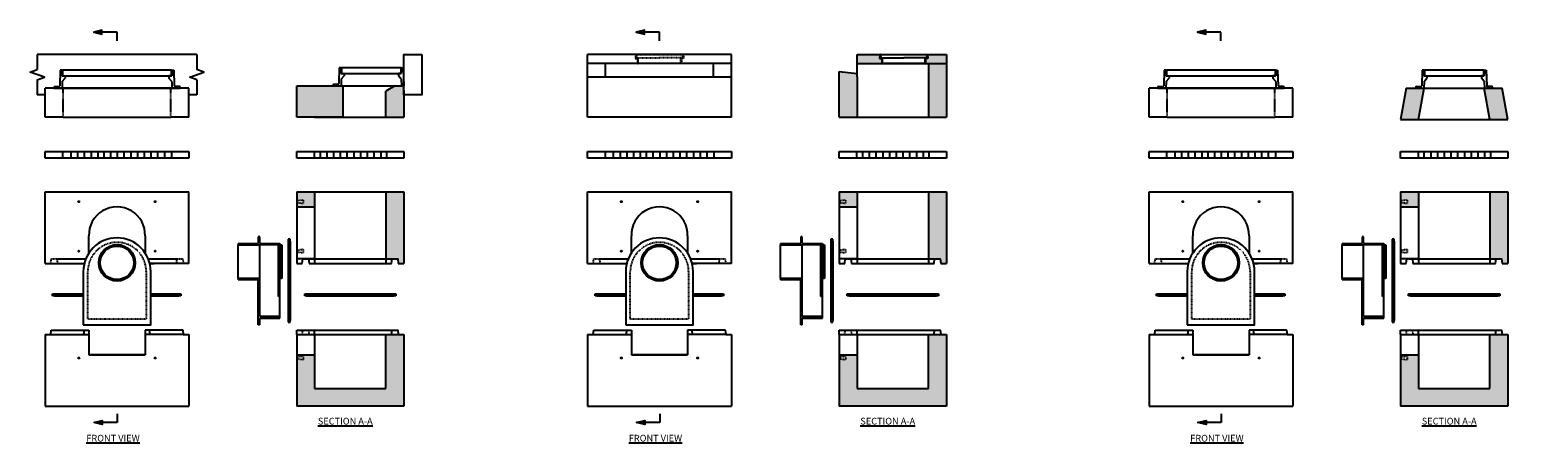
# Model space of a CAD drawing. Units: inches. Extents: x -574 to 762, y 396 to 686.
# Drawn here: x -574 to 97, y 408 to 592 of the extents above; entities that cross this region are included whole.
import ezdxf

# ---------------------------------------------------------------- set-up
doc = ezdxf.new("R2010")
doc.units = ezdxf.units.IN
doc.header["$MEASUREMENT"] = 0
doc.linetypes.add('DASHED2', pattern=[0.375, 0.25, -0.125])
doc.linetypes.add('HIDDEN', pattern=[0.375, 0.25, -0.125])
doc.layers.add('Detail', color=5, linetype='Continuous')
doc.layers.add('Proposed', color=2, linetype='Continuous')
doc.styles.add('Style-ENGINEERING', font='ENGINEERING.shx')

msp = doc.modelspace()

# ---------------------------------------------------------------- hatches: boundary and pattern name
at = {"layer": 'Proposed', "transparency": 33554687}
h = msp.add_hatch(color=256, dxfattribs=at)
h.dxf.hatch_style = 1
h.paths.add_polyline_path([(-542.2629, 590.7768), (-542.2629, 591.6618), (-545.942, 590.7768), (-542.2629, 589.8917)])
h = msp.add_hatch(color=256, dxfattribs=at)
h.dxf.hatch_style = 1
h.paths.add_polyline_path([(-300.7158, 590.7768), (-300.7158, 591.6618), (-304.3949, 590.7768), (-300.7158, 589.8917)])
h = msp.add_hatch(color=256, dxfattribs=at)
h.dxf.hatch_style = 1
h.paths.add_polyline_path([(-50.7048, 590.7768), (-50.7048, 591.6618), (-54.384, 590.7768), (-50.7048, 589.8917)])
at = {"layer": 'Proposed', "transparency": 33554495}
h = msp.add_hatch(color=2, dxfattribs=at)
h.dxf.hatch_style = 1
h.paths.add_polyline_path([(-407.8201, 564.7646), (-407.8201, 566.7646), (-408.8675, 566.7646), (-411.8201, 566.7646), (-415.8201, 564.4552), (-415.8201, 552.7646), (-407.8201, 552.7646)])
h.paths.add_polyline_path([(-435.0701, 566.7646), (-443.0701, 566.7646), (-455.5701, 566.7646), (-455.5701, 552.7646), (-435.0701, 552.7646)])
h.paths.add_polyline_path([(-206.023, 570.7646), (-206.023, 572.2646), (-214.023, 573.2646), (-214.023, 552.7646), (-206.023, 552.7646)])
h.paths.add_polyline_path([(-166.273, 576.7646), (-174.273, 576.7646), (-174.273, 552.7646), (-166.273, 552.7646)])
h.paths.add_polyline_path([(46.488, 565.7646), (38.488, 565.7646), (35.988, 551.7646), (43.988, 551.7646)])
h.paths.add_polyline_path([(81.238, 565.7646), (73.238, 565.7646), (75.738, 551.7646), (83.738, 551.7646)])
h.paths.add_polyline_path([(358.2477, 580.7646), (345.2477, 580.7646), (345.2477, 576.7646), (350.2477, 571.7646), (350.2477, 560.7646), (350.2477, 552.7646), (358.2477, 552.7646)])
h.paths.add_polyline_path([(318.4977, 562.3621), (310.4977, 562.7646), (310.4977, 552.7646), (318.4977, 552.7646)])
h = msp.add_hatch(color=2, dxfattribs=at)
h.dxf.hatch_style = 1
h.paths.add_polyline_path([(-195.023, 576.7646), (-195.023, 579.0146), (-196.023, 579.0146), (-195.898, 580.7646), (-206.023, 580.7646), (-206.023, 576.7646)])
h.paths.add_polyline_path([(-175.523, 579.0146), (-175.523, 576.7646), (-166.273, 576.7646), (-166.273, 580.7646), (-174.648, 580.7646), (-174.523, 579.0146)])
h = msp.add_hatch(color=256, dxfattribs=at)
h.dxf.hatch_style = 1
h.paths.add_polyline_path([(-447.5701, 519.5989), (-455.5701, 519.5989), (-455.5701, 515.4854), (-452.6951, 515.8292), (-452.6951, 514.4542), (-455.5701, 514.7979), (-455.5701, 512.8538), (-447.5701, 512.8538)])
h.paths.add_polyline_path([(-407.8201, 519.5989), (-415.8201, 519.5989), (-415.8201, 489.5989), (-413.0701, 489.5989), (-410.5701, 489.5989), (-410.3201, 487.5989), (-407.8201, 487.5989)])
h.paths.add_polyline_path([(-407.8201, 455.8894), (-415.8201, 455.8894), (-415.8201, 431.8894), (-447.5701, 431.8894), (-447.5701, 446.8894), (-455.5701, 446.8894), (-455.5701, 445.7942), (-452.6951, 446.138), (-452.6951, 444.763), (-455.5701, 445.1067), (-455.5701, 423.8894), (-407.8201, 423.8894)])
h = msp.add_hatch(color=256, dxfattribs=at)
h.dxf.hatch_style = 1
h.paths.add_polyline_path([(-206.023, 519.5989), (-214.023, 519.5989), (-214.023, 515.4854), (-211.148, 515.8292), (-211.148, 514.4542), (-214.023, 514.7979), (-214.023, 512.8538), (-206.023, 512.8538)])
h.paths.add_polyline_path([(-166.273, 519.5989), (-174.273, 519.5989), (-174.273, 489.5989), (-171.523, 489.5989), (-169.023, 489.5989), (-168.773, 487.5989), (-166.273, 487.5989)])
h.paths.add_polyline_path([(-166.273, 455.8894), (-174.273, 455.8894), (-174.273, 431.8894), (-206.023, 431.8894), (-206.023, 446.8894), (-214.023, 446.8894), (-214.023, 445.7942), (-211.148, 446.138), (-211.148, 444.763), (-214.023, 445.1067), (-214.023, 423.8894), (-166.273, 423.8894)])
h = msp.add_hatch(color=256, dxfattribs=at)
h.dxf.hatch_style = 1
h.paths.add_polyline_path([(43.988, 519.5989), (35.988, 519.5989), (35.988, 515.4854), (38.863, 515.8292), (38.863, 514.4542), (35.988, 514.7979), (35.988, 512.8538), (43.988, 512.8538)])
h.paths.add_polyline_path([(83.738, 519.5989), (75.738, 519.5989), (75.738, 489.5989), (78.488, 489.5989), (80.988, 489.5989), (81.238, 487.5989), (83.738, 487.5989)])
h.paths.add_polyline_path([(83.738, 455.8894), (75.738, 455.8894), (75.738, 431.8894), (43.988, 431.8894), (43.988, 446.8894), (35.988, 446.8894), (35.988, 445.7942), (38.863, 446.138), (38.863, 444.763), (35.988, 445.1067), (35.988, 423.8894), (83.738, 423.8894)])
at = {"layer": 'Proposed', "transparency": 33554687}
h = msp.add_hatch(color=256, dxfattribs=at)
h.dxf.hatch_style = 1
h.paths.add_polyline_path([(-542.1207, 416.6757), (-542.1207, 415.7907), (-545.7998, 416.6757), (-542.1207, 417.5608)])
h = msp.add_hatch(color=256, dxfattribs=at)
h.dxf.hatch_style = 1
h.paths.add_polyline_path([(-300.5736, 416.6757), (-300.5736, 415.7907), (-304.2527, 416.6757), (-300.5736, 417.5608)])
h = msp.add_hatch(color=256, dxfattribs=at)
h.dxf.hatch_style = 1
h.paths.add_polyline_path([(-50.5626, 416.6757), (-50.5626, 415.7907), (-54.2417, 416.6757), (-50.5626, 417.5608)])

# ---------------------------------------------------------------- linework, layer by layer
at = {"layer": 'Detail', "color": 2, "linetype": 'DASHED2', "ltscale": 0.25}
for p, q in [((-304.648, 580.7646), (-304.773, 579.0146)), ((-304.773, 579.0146), (-303.773, 579.0146)), ((-304.398, 580.7646), (-304.648, 580.7646)), ((-304.398, 580.7646), (-304.148, 579.2646)), ((-304.398, 580.7646), (-283.648, 580.7646)), ((-304.148, 579.2646), (-294.023, 579.2646)), ((-303.773, 579.0146), (-303.773, 576.7646)), ((-303.523, 576.7646), (-303.523, 579.2646)), ((-283.898, 579.2646), (-294.023, 579.2646)), ((-284.523, 576.7646), (-284.523, 579.2646)), ((-283.273, 579.0146), (-284.273, 579.0146)), ((-284.273, 579.0146), (-284.273, 576.7646)), ((-283.648, 580.7646), (-283.898, 579.2646)), ((-283.398, 580.7646), (-283.273, 579.0146)), ((-303.773, 576.7646), (-303.523, 576.7646)), ((-284.523, 576.7646), (-303.523, 576.7646)), ((-284.273, 576.7646), (-284.523, 576.7646))]:
    msp.add_line(p, q, dxfattribs=at)
at = {"layer": 'Detail', "color": 2}
for p, q in [((-195.898, 580.7646), (-196.023, 579.0146)), ((-196.023, 579.0146), (-195.023, 579.0146)), ((-195.648, 580.7646), (-195.898, 580.7646)), ((-195.648, 580.7646), (-195.398, 579.2646)), ((-195.648, 580.7646), (-174.898, 580.7646)), ((-195.398, 579.2646), (-185.273, 579.2646)), ((-195.023, 579.0146), (-195.023, 576.7646)), ((-194.773, 576.7646), (-194.773, 579.2646)), ((-175.148, 579.2646), (-185.273, 579.2646)), ((-175.773, 576.7646), (-175.773, 579.2646)), ((-174.523, 579.0146), (-175.523, 579.0146)), ((-175.523, 579.0146), (-175.523, 576.7646)), ((-174.898, 580.7646), (-175.148, 579.2646)), ((-174.898, 580.7646), (-174.648, 580.7646)), ((-174.648, 580.7646), (-174.523, 579.0146)), ((-214.023, 573.2646), (-206.023, 572.2646)), ((-195.023, 576.7646), (-194.773, 576.7646)), ((-175.773, 576.7646), (-194.773, 576.7646)), ((-175.523, 576.7646), (-175.773, 576.7646)), ((-548.0701, 446.8894), (-523.0701, 446.8894)), ((-306.523, 446.8894), (-281.523, 446.8894)), ((-56.512, 446.8894), (-31.512, 446.8894))]:
    msp.add_line(p, q, dxfattribs=at)
at = {"layer": 'Proposed'}
for p, q in [((-535.5701, 590.7768), (-545.942, 590.7768)), ((-535.5701, 586.8589), (-535.5701, 590.7768)), ((-294.023, 590.7768), (-304.3949, 590.7768)), ((-294.023, 586.8589), (-294.023, 590.7768)), ((-44.012, 590.7768), (-54.384, 590.7768)), ((-44.012, 586.8589), (-44.012, 590.7768)), ((-262.023, 580.7646), (-326.023, 580.7646)), ((-326.023, 576.7646), (-326.023, 580.7646)), ((-262.023, 576.7646), (-262.023, 580.7646)), ((-206.023, 576.7646), (-206.023, 580.7646)), ((-560.8201, 573.7646), (-561.0591, 566.8332)), ((-560.0701, 573.7646), (-560.8201, 573.7646)), ((-560.0701, 573.7646), (-559.9451, 571.2646)), ((-559.9451, 571.2646), (-558.6951, 571.2646)), ((-558.6951, 571.2646), (-558.6951, 570.2646)), ((-511.1951, 571.2646), (-512.4451, 571.2646)), ((-512.4451, 571.2646), (-512.4451, 570.2646)), ((-511.0701, 573.7646), (-511.1951, 571.2646)), ((-511.0701, 573.7646), (-510.3201, 573.7646)), ((-510.3201, 573.7646), (-510.0811, 566.8332)), ((-436.596, 574.7646), (-436.835, 567.8332)), ((-435.846, 574.7646), (-436.596, 574.7646)), ((-435.846, 574.7646), (-435.721, 572.2646)), ((-435.721, 572.2646), (-434.471, 572.2646)), ((-435.721, 569.7646), (-434.471, 571.2646)), ((-434.471, 572.2646), (-434.471, 571.2646)), ((-408.971, 572.2646), (-410.221, 572.2646)), ((-410.221, 572.2646), (-410.221, 571.2646)), ((-408.971, 569.7646), (-410.221, 571.2646)), ((-408.846, 574.7646), (-408.971, 572.2646)), ((-408.846, 574.7646), (-408.096, 574.7646)), ((-408.203, 574.7646), (-408.203, 574.7646)), ((-408.096, 574.7646), (-407.8201, 566.7646)), ((-262.023, 576.7646), (-326.023, 576.7646)), ((-326.023, 570.7646), (-326.023, 576.7646)), ((-326.023, 552.7646), (-326.023, 570.7646)), ((-326.023, 570.7646), (-262.023, 570.7646)), ((-318.023, 570.7646), (-318.023, 576.7646)), ((-270.023, 570.7646), (-270.023, 576.7646)), ((-262.023, 570.7646), (-262.023, 576.7646)), ((-262.023, 552.7646), (-262.023, 570.7646)), ((-214.023, 552.7646), (-214.023, 573.2646)), ((-206.023, 570.7646), (-206.023, 576.7646)), ((-206.023, 570.7646), (-206.023, 552.7646)), ((-69.262, 573.7646), (-69.501, 566.8332)), ((-68.512, 573.7646), (-69.262, 573.7646)), ((-68.512, 573.7646), (-68.387, 571.2646)), ((-68.387, 571.2646), (-67.137, 571.2646)), ((-67.137, 571.2646), (-67.137, 570.2646)), ((-19.637, 571.2646), (-20.887, 571.2646)), ((-20.887, 571.2646), (-20.887, 570.2646)), ((-19.512, 573.7646), (-19.637, 571.2646)), ((-19.512, 573.7646), (-18.762, 573.7646)), ((-18.762, 573.7646), (-18.523, 566.8332)), ((45.613, 573.7646), (45.374, 566.8332)), ((46.363, 573.7646), (45.613, 573.7646)), ((46.363, 573.7646), (46.488, 571.2646)), ((46.488, 571.2646), (47.738, 571.2646)), ((47.738, 571.2646), (47.738, 570.2646)), ((73.238, 571.2646), (71.988, 571.2646)), ((71.988, 571.2646), (71.988, 570.2646)), ((73.363, 573.7646), (73.238, 571.2646)), ((73.363, 573.7646), (74.113, 573.7646)), ((74.113, 573.7646), (74.352, 566.8332)), ((-567.5701, 552.7646), (-567.5701, 565.7646)), ((-559.5701, 565.7646), (-567.5701, 565.7646)), ((-563.6951, 565.7646), (-563.6951, 566.1846)), ((-563.6951, 565.7646), (-507.4451, 565.7646)), ((-563.3651, 566.5146), (-561.3889, 566.5146)), ((-559.9451, 568.7646), (-560.0486, 565.7646)), ((-559.9451, 568.7646), (-558.6951, 570.2646)), ((-511.5701, 565.7646), (-559.5701, 565.7646)), ((-511.1951, 568.7646), (-512.4451, 570.2646)), ((-503.5701, 565.7646), (-511.5701, 565.7646)), ((-511.1951, 568.7646), (-511.0917, 565.7646)), ((-507.7751, 566.5146), (-509.7513, 566.5146)), ((-507.4451, 565.7646), (-507.4451, 566.1846)), ((-503.5701, 552.7646), (-503.5701, 565.7646)), ((-455.5701, 552.7646), (-455.5701, 566.7646)), ((-455.5701, 566.7646), (-435.0701, 566.7646)), ((-443.0701, 566.7646), (-411.8201, 566.7646)), ((-439.471, 566.7646), (-439.471, 567.1846)), ((-439.141, 567.5146), (-437.1648, 567.5146)), ((-435.721, 569.7646), (-435.8244, 566.7646)), ((-435.0701, 566.7646), (-435.0701, 552.7646)), ((-411.8201, 566.7646), (-415.8201, 564.4552)), ((-415.8201, 552.7646), (-415.8201, 564.4552)), ((-411.8201, 566.7646), (-407.8201, 566.7646)), ((-411.8201, 566.7646), (-407.8201, 566.7646)), ((-408.971, 569.7646), (-408.8675, 566.7646)), ((-408.8675, 566.7646), (-407.8201, 566.7646)), ((-407.8201, 563.7646), (-407.8201, 566.7646)), ((-407.8201, 564.7646), (-407.8201, 552.7646)), ((-76.012, 552.7646), (-76.012, 565.7646)), ((-68.012, 565.7646), (-76.012, 565.7646)), ((-72.137, 565.7646), (-72.137, 566.1846)), ((-72.137, 565.7646), (-15.887, 565.7646)), ((-71.807, 566.5146), (-69.8308, 566.5146)), ((-68.387, 568.7646), (-68.4905, 565.7646)), ((-68.387, 568.7646), (-67.137, 570.2646)), ((-20.012, 565.7646), (-68.012, 565.7646)), ((-19.637, 568.7646), (-20.887, 570.2646)), ((-12.012, 565.7646), (-20.012, 565.7646)), ((-19.637, 568.7646), (-19.5336, 565.7646)), ((-16.217, 566.5146), (-18.1932, 566.5146)), ((-15.887, 565.7646), (-15.887, 566.1846)), ((-12.012, 552.7646), (-12.012, 565.7646)), ((38.488, 565.7646), (35.988, 551.7646)), ((38.488, 565.7646), (46.488, 565.7646)), ((42.738, 565.7646), (42.738, 566.1846)), ((43.068, 566.5146), (45.0442, 566.5146)), ((43.988, 551.7646), (46.488, 565.7646)), ((46.488, 568.7646), (46.3845, 565.7646)), ((46.488, 568.7646), (47.738, 570.2646)), ((46.488, 565.7646), (73.238, 565.7646)), ((73.238, 568.7646), (71.988, 570.2646)), ((73.238, 568.7646), (73.3414, 565.7646)), ((73.238, 565.7646), (81.238, 565.7646)), ((75.738, 551.7646), (73.238, 565.7646)), ((76.658, 566.5146), (74.6818, 566.5146)), ((76.988, 565.7646), (76.988, 566.1846)), ((83.738, 551.7646), (81.238, 565.7646)), ((-559.5701, 552.7646), (-567.5701, 552.7646)), ((-559.5701, 552.7646), (-511.5701, 552.7646)), ((-503.5701, 552.7646), (-511.5701, 552.7646)), ((-435.0701, 552.7646), (-455.5701, 552.7646)), ((-447.5701, 552.7646), (-415.8201, 552.7646)), ((-415.8201, 552.7646), (-407.8201, 552.7646)), ((-262.023, 552.7646), (-326.023, 552.7646)), ((-214.023, 552.7646), (-206.023, 552.7646)), ((-206.023, 552.7646), (-174.273, 552.7646)), ((-174.273, 552.7646), (-166.273, 552.7646)), ((-68.012, 552.7646), (-76.012, 552.7646)), ((-68.012, 552.7646), (-20.012, 552.7646)), ((-12.012, 552.7646), (-20.012, 552.7646)), ((35.988, 551.7646), (43.988, 551.7646)), ((43.988, 551.7646), (75.738, 551.7646)), ((75.738, 551.7646), (83.738, 551.7646)), ((-567.5701, 534.5358), (-567.5701, 537.5358)), ((-567.5701, 537.5358), (-503.5701, 537.5358)), ((-559.8201, 537.5358), (-559.8201, 534.5358)), ((-556.1242, 537.5358), (-556.1242, 534.5358)), ((-553.1242, 537.5358), (-553.1242, 534.5358)), ((-550.1242, 537.5358), (-550.1242, 534.5358)), ((-547.1242, 537.5358), (-547.1242, 534.5358)), ((-544.1242, 537.5358), (-544.1242, 534.5358)), ((-541.4692, 537.5358), (-541.4692, 534.5358)), ((-538.4692, 537.5358), (-538.4692, 534.5358)), ((-535.4692, 537.5358), (-535.4692, 534.5358)), ((-532.4692, 537.5358), (-532.4692, 534.5358)), ((-529.4692, 537.5358), (-529.4692, 534.5358)), ((-526.4692, 537.5358), (-526.4692, 534.5358)), ((-523.4692, 537.5358), (-523.4692, 534.5358)), ((-520.4692, 537.5358), (-520.4692, 534.5358)), ((-517.4692, 537.5358), (-517.4692, 534.5358)), ((-514.4692, 537.5358), (-514.4692, 534.5358)), ((-511.3201, 537.5358), (-511.3201, 534.5358)), ((-503.5701, 537.5358), (-503.5701, 534.5358)), ((-455.5701, 534.5358), (-455.5701, 537.5358)), ((-455.5701, 537.5358), (-407.8201, 537.5358)), ((-447.8201, 537.5358), (-447.8201, 534.5358)), ((-445.1651, 537.5358), (-445.1651, 534.5358)), ((-442.1651, 537.5358), (-442.1651, 534.5358)), ((-439.1651, 537.5358), (-439.1651, 534.5358)), ((-436.1651, 537.5358), (-436.1651, 534.5358)), ((-433.1651, 537.5358), (-433.1651, 534.5358)), ((-430.1651, 537.5358), (-430.1651, 534.5358)), ((-427.1651, 537.5358), (-427.1651, 534.5358)), ((-424.1651, 537.5358), (-424.1651, 534.5358)), ((-421.1651, 537.5358), (-421.1651, 534.5358)), ((-418.1651, 537.5358), (-418.1651, 534.5358)), ((-415.5701, 537.5358), (-415.5701, 534.5358)), ((-407.8201, 537.5358), (-407.8201, 534.5358)), ((-326.023, 534.5358), (-326.023, 537.5358)), ((-326.023, 537.5358), (-262.023, 537.5358)), ((-318.273, 537.5358), (-318.273, 534.5358)), ((-314.577, 537.5358), (-314.577, 534.5358)), ((-311.577, 537.5358), (-311.577, 534.5358)), ((-308.577, 537.5358), (-308.577, 534.5358)), ((-305.577, 537.5358), (-305.577, 534.5358)), ((-302.577, 537.5358), (-302.577, 534.5358)), ((-299.922, 537.5358), (-299.922, 534.5358)), ((-296.922, 537.5358), (-296.922, 534.5358)), ((-293.922, 537.5358), (-293.922, 534.5358)), ((-290.922, 537.5358), (-290.922, 534.5358)), ((-287.922, 537.5358), (-287.922, 534.5358)), ((-284.922, 537.5358), (-284.922, 534.5358)), ((-281.922, 537.5358), (-281.922, 534.5358)), ((-278.922, 537.5358), (-278.922, 534.5358)), ((-275.922, 537.5358), (-275.922, 534.5358)), ((-272.922, 537.5358), (-272.922, 534.5358)), ((-269.773, 537.5358), (-269.773, 534.5358)), ((-262.023, 537.5358), (-262.023, 534.5358)), ((-214.023, 534.5358), (-214.023, 537.5358)), ((-214.023, 537.5358), (-166.273, 537.5358)), ((-206.273, 537.5358), (-206.273, 534.5358)), ((-203.618, 537.5358), (-203.618, 534.5358)), ((-200.618, 537.5358), (-200.618, 534.5358)), ((-197.618, 537.5358), (-197.618, 534.5358)), ((-194.618, 537.5358), (-194.618, 534.5358)), ((-191.618, 537.5358), (-191.618, 534.5358)), ((-188.618, 537.5358), (-188.618, 534.5358)), ((-185.618, 537.5358), (-185.618, 534.5358)), ((-182.618, 537.5358), (-182.618, 534.5358)), ((-179.618, 537.5358), (-179.618, 534.5358)), ((-176.618, 537.5358), (-176.618, 534.5358)), ((-174.023, 537.5358), (-174.023, 534.5358)), ((-166.273, 537.5358), (-166.273, 534.5358)), ((-76.012, 534.5358), (-76.012, 537.5358)), ((-76.012, 537.5358), (-12.012, 537.5358)), ((-68.262, 537.5358), (-68.262, 534.5358)), ((-64.5661, 537.5358), (-64.5661, 534.5358)), ((-61.5661, 537.5358), (-61.5661, 534.5358)), ((-58.5661, 537.5358), (-58.5661, 534.5358)), ((-55.5661, 537.5358), (-55.5661, 534.5358)), ((-52.5661, 537.5358), (-52.5661, 534.5358)), ((-49.9111, 537.5358), (-49.9111, 534.5358)), ((-46.9111, 537.5358), (-46.9111, 534.5358)), ((-43.9111, 537.5358), (-43.9111, 534.5358)), ((-40.9111, 537.5358), (-40.9111, 534.5358)), ((-37.9111, 537.5358), (-37.9111, 534.5358)), ((-34.9111, 537.5358), (-34.9111, 534.5358)), ((-31.9111, 537.5358), (-31.9111, 534.5358)), ((-28.9111, 537.5358), (-28.9111, 534.5358)), ((-25.9111, 537.5358), (-25.9111, 534.5358)), ((-22.9111, 537.5358), (-22.9111, 534.5358)), ((-19.762, 537.5358), (-19.762, 534.5358)), ((-12.012, 537.5358), (-12.012, 534.5358)), ((35.988, 534.5358), (35.988, 537.5358)), ((35.988, 537.5358), (83.738, 537.5358)), ((43.738, 537.5358), (43.738, 534.5358)), ((46.393, 537.5358), (46.393, 534.5358)), ((49.393, 537.5358), (49.393, 534.5358)), ((52.393, 537.5358), (52.393, 534.5358)), ((55.393, 537.5358), (55.393, 534.5358)), ((58.393, 537.5358), (58.393, 534.5358)), ((61.393, 537.5358), (61.393, 534.5358)), ((64.393, 537.5358), (64.393, 534.5358)), ((67.393, 537.5358), (67.393, 534.5358)), ((70.393, 537.5358), (70.393, 534.5358)), ((73.393, 537.5358), (73.393, 534.5358)), ((75.988, 537.5358), (75.988, 534.5358)), ((83.738, 537.5358), (83.738, 534.5358)), ((-503.5701, 534.5358), (-567.5701, 534.5358)), ((-407.8201, 534.5358), (-455.5701, 534.5358)), ((-262.023, 534.5358), (-326.023, 534.5358)), ((-166.273, 534.5358), (-214.023, 534.5358)), ((-12.012, 534.5358), (-76.012, 534.5358)), ((83.738, 534.5358), (35.988, 534.5358)), ((-567.5701, 519.5989), (-503.5701, 519.5989)), ((-567.5701, 487.5989), (-567.5701, 519.5989)), ((-503.5701, 487.5989), (-503.5701, 519.5989)), ((-455.5701, 519.5989), (-455.5701, 487.5989)), ((-455.5701, 519.5989), (-407.8201, 519.5989)), ((-447.5701, 519.5989), (-447.5701, 487.5989)), ((-415.8201, 519.5989), (-415.8201, 487.5989)), ((-407.8201, 519.5989), (-407.8201, 487.5989)), ((-326.023, 519.5989), (-262.023, 519.5989)), ((-326.023, 487.5989), (-326.023, 519.5989)), ((-262.023, 487.5989), (-262.023, 519.5989)), ((-214.023, 519.5989), (-214.023, 487.5989)), ((-214.023, 519.5989), (-166.273, 519.5989)), ((-206.023, 519.5989), (-206.023, 487.5989)), ((-174.273, 519.5989), (-174.273, 487.5989)), ((-166.273, 519.5989), (-166.273, 487.5989)), ((-76.012, 519.5989), (-12.012, 519.5989)), ((-76.012, 487.5989), (-76.012, 519.5989)), ((-12.012, 487.5989), (-12.012, 519.5989)), ((35.988, 519.5989), (35.988, 487.5989)), ((35.988, 519.5989), (83.738, 519.5989)), ((43.988, 519.5989), (43.988, 487.5989)), ((75.738, 519.5989), (75.738, 487.5989)), ((83.738, 519.5989), (83.738, 487.5989)), ((-455.5701, 512.8538), (-447.5701, 512.8538)), ((-214.023, 512.8538), (-206.023, 512.8538)), ((35.988, 512.8538), (43.988, 512.8538)), ((-548.0701, 492.2961), (-548.0701, 499.8489)), ((-523.0701, 499.8489), (-523.0701, 492.2961)), ((-472.0299, 499.5045), (-472.6549, 499.5045)), ((-472.6549, 499.5045), (-472.6549, 496.5045)), ((-472.0299, 496.5045), (-472.0299, 499.5045)), ((-459.3006, 498.4045), (-459.3006, 497.6045)), ((-458.4206, 498.4045), (-459.3006, 498.4045)), ((-459.3006, 497.6045), (-458.4206, 497.6045)), ((-459.3006, 497.6045), (-459.3006, 462.1545)), ((-458.4206, 497.6045), (-458.4206, 498.4045)), ((-458.4206, 497.6045), (-458.4206, 462.1545)), ((-306.523, 492.2961), (-306.523, 499.8489)), ((-281.523, 499.8489), (-281.523, 492.2961)), ((-230.4828, 499.5045), (-231.1078, 499.5045)), ((-231.1078, 499.5045), (-231.1078, 496.5045)), ((-230.4828, 496.5045), (-230.4828, 499.5045)), ((-217.7535, 498.4045), (-217.7535, 497.6045)), ((-216.8735, 498.4045), (-217.7535, 498.4045)), ((-217.7535, 497.6045), (-216.8735, 497.6045)), ((-217.7535, 497.6045), (-217.7535, 462.1545)), ((-216.8735, 497.6045), (-216.8735, 498.4045)), ((-216.8735, 497.6045), (-216.8735, 462.1545)), ((-56.512, 492.2961), (-56.512, 499.8489)), ((-31.512, 499.8489), (-31.512, 492.2961)), ((19.5282, 499.5045), (18.9032, 499.5045)), ((18.9032, 499.5045), (18.9032, 496.5045)), ((19.5282, 496.5045), (19.5282, 499.5045)), ((32.2575, 498.4045), (32.2575, 497.6045)), ((33.1375, 498.4045), (32.2575, 498.4045)), ((32.2575, 497.6045), (33.1375, 497.6045)), ((32.2575, 497.6045), (32.2575, 462.1545)), ((33.1375, 497.6045), (33.1375, 498.4045)), ((33.1375, 497.6045), (33.1375, 462.1545)), ((-481.6549, 496.5045), (-472.6549, 496.5045)), ((-481.6549, 496.5045), (-481.6549, 495.8795)), ((-481.6549, 480.8795), (-481.6549, 495.8795)), ((-481.6549, 495.8795), (-472.0299, 495.8795)), ((-472.0299, 496.5045), (-463.0299, 496.5045)), ((-472.0299, 480.8795), (-472.0299, 495.8795)), ((-463.6549, 495.8795), (-472.0299, 495.8795)), ((-463.6549, 472.8795), (-463.6549, 495.8795)), ((-463.6549, 494.3795), (-462.7799, 494.3795)), ((-463.0299, 496.5045), (-463.0299, 495.8795)), ((-463.0299, 495.8795), (-462.7799, 495.8795)), ((-462.7799, 480.8795), (-462.7799, 495.8795)), ((-462.7799, 480.8795), (-462.7799, 495.8795)), ((-462.7799, 495.8795), (-462.1549, 495.8795)), ((-462.1549, 495.8795), (-462.1549, 480.8795)), ((-240.1078, 496.5045), (-231.1078, 496.5045)), ((-240.1078, 496.5045), (-240.1078, 495.8795)), ((-240.1078, 480.8795), (-240.1078, 495.8795)), ((-240.1078, 495.8795), (-230.4828, 495.8795)), ((-230.4828, 496.5045), (-221.4828, 496.5045)), ((-230.4828, 480.8795), (-230.4828, 495.8795)), ((-222.1078, 495.8795), (-230.4828, 495.8795)), ((-222.1078, 472.8795), (-222.1078, 495.8795)), ((-222.1078, 494.3795), (-221.2328, 494.3795)), ((-221.4828, 496.5045), (-221.4828, 495.8795)), ((-221.4828, 495.8795), (-221.2328, 495.8795)), ((-221.2328, 480.8795), (-221.2328, 495.8795)), ((-221.2328, 480.8795), (-221.2328, 495.8795)), ((-221.2328, 495.8795), (-220.6078, 495.8795)), ((-220.6078, 495.8795), (-220.6078, 480.8795)), ((9.9032, 496.5045), (18.9032, 496.5045)), ((9.9032, 496.5045), (9.9032, 495.8795)), ((9.9032, 480.8795), (9.9032, 495.8795)), ((9.9032, 495.8795), (19.5282, 495.8795)), ((19.5282, 496.5045), (28.5282, 496.5045)), ((19.5282, 480.8795), (19.5282, 495.8795)), ((27.9032, 495.8795), (19.5282, 495.8795)), ((27.9032, 472.8795), (27.9032, 495.8795)), ((27.9032, 494.3795), (28.7782, 494.3795)), ((28.5282, 496.5045), (28.5282, 495.8795)), ((28.5282, 495.8795), (28.7782, 495.8795)), ((28.7782, 480.8795), (28.7782, 495.8795)), ((28.7782, 480.8795), (28.7782, 495.8795)), ((28.7782, 495.8795), (29.4032, 495.8795)), ((29.4032, 495.8795), (29.4032, 480.8795)), ((-567.5701, 487.5989), (-550.1331, 487.5989)), ((-503.5701, 487.5989), (-521.0071, 487.5989)), ((-521.0071, 487.5989), (-519.0701, 487.5989)), ((-447.5701, 489.5989), (-455.5701, 489.5989)), ((-455.5701, 487.5989), (-453.0701, 487.5989)), ((-450.0701, 487.5989), (-413.3201, 487.5989)), ((-410.3201, 487.5989), (-407.8201, 487.5989)), ((-326.023, 487.5989), (-308.586, 487.5989)), ((-262.023, 487.5989), (-279.46, 487.5989)), ((-279.46, 487.5989), (-277.523, 487.5989)), ((-206.023, 489.5989), (-214.023, 489.5989)), ((-214.023, 487.5989), (-211.523, 487.5989)), ((-208.523, 487.5989), (-171.773, 487.5989)), ((-168.773, 487.5989), (-166.273, 487.5989)), ((-76.012, 487.5989), (-58.575, 487.5989)), ((-12.012, 487.5989), (-29.449, 487.5989)), ((-29.449, 487.5989), (-27.512, 487.5989)), ((43.988, 489.5989), (35.988, 489.5989)), ((35.988, 487.5989), (38.488, 487.5989)), ((41.488, 487.5989), (78.238, 487.5989)), ((81.238, 487.5989), (83.738, 487.5989)), ((-472.0299, 480.8795), (-481.6549, 480.8795)), ((-481.6549, 480.8795), (-481.6549, 480.2545)), ((-472.6549, 480.2545), (-481.6549, 480.2545)), ((-472.6549, 460.2545), (-472.6549, 480.2545)), ((-472.0299, 463.8795), (-472.0299, 480.8795)), ((-463.6549, 482.3795), (-462.7799, 482.3795)), ((-463.0299, 480.8795), (-462.7799, 480.8795)), ((-463.0299, 472.8795), (-463.0299, 480.8795)), ((-462.1549, 480.8795), (-462.7799, 480.8795)), ((-230.4828, 480.8795), (-240.1078, 480.8795)), ((-240.1078, 480.8795), (-240.1078, 480.2545)), ((-231.1078, 480.2545), (-240.1078, 480.2545)), ((-231.1078, 460.2545), (-231.1078, 480.2545)), ((-230.4828, 463.8795), (-230.4828, 480.8795)), ((-222.1078, 482.3795), (-221.2328, 482.3795)), ((-221.4828, 480.8795), (-221.2328, 480.8795)), ((-221.4828, 472.8795), (-221.4828, 480.8795)), ((-220.6078, 480.8795), (-221.2328, 480.8795)), ((19.5282, 480.8795), (9.9032, 480.8795)), ((9.9032, 480.8795), (9.9032, 480.2545)), ((18.9032, 480.2545), (9.9032, 480.2545)), ((18.9032, 460.2545), (18.9032, 480.2545)), ((19.5282, 463.8795), (19.5282, 480.8795)), ((27.9032, 482.3795), (28.7782, 482.3795)), ((28.5282, 480.8795), (28.7782, 480.8795)), ((28.5282, 472.8795), (28.5282, 480.8795)), ((29.4032, 480.8795), (28.7782, 480.8795)), ((-564.2746, 474.0039), (-563.3946, 474.0039)), ((-564.2746, 473.1239), (-564.2746, 474.0039)), ((-563.3946, 473.1239), (-564.2746, 473.1239)), ((-563.3946, 474.0039), (-563.3946, 473.1239)), ((-563.3946, 474.0039), (-550.5701, 474.0039)), ((-563.3946, 473.1239), (-550.5701, 473.1239)), ((-520.5701, 474.0039), (-508.0101, 474.0039)), ((-520.5701, 473.1239), (-508.0101, 473.1239)), ((-508.0101, 474.0039), (-507.1301, 474.0039)), ((-508.0101, 473.1239), (-508.0101, 474.0039)), ((-507.1301, 473.1239), (-508.0101, 473.1239)), ((-507.1301, 474.0039), (-507.1301, 473.1239)), ((-463.0299, 472.8795), (-463.6549, 472.8795)), ((-463.0299, 463.8795), (-463.0299, 472.8795)), ((-452.0101, 474.0039), (-451.1301, 474.0039)), ((-452.0101, 473.1239), (-452.0101, 474.0039)), ((-451.1301, 473.1239), (-452.0101, 473.1239)), ((-451.1301, 474.0039), (-451.1301, 473.1239)), ((-451.1301, 474.0039), (-412.2601, 474.0039)), ((-451.1301, 473.1239), (-412.2601, 473.1239)), ((-412.2601, 474.0039), (-411.3801, 474.0039)), ((-412.2601, 473.1239), (-412.2601, 474.0039)), ((-411.3801, 473.1239), (-412.2601, 473.1239)), ((-411.3801, 474.0039), (-411.3801, 473.1239)), ((-322.7274, 474.0039), (-321.8474, 474.0039)), ((-322.7274, 473.1239), (-322.7274, 474.0039)), ((-321.8474, 473.1239), (-322.7274, 473.1239)), ((-321.8474, 474.0039), (-321.8474, 473.1239)), ((-321.8474, 474.0039), (-309.023, 474.0039)), ((-321.8474, 473.1239), (-309.023, 473.1239)), ((-279.023, 474.0039), (-266.463, 474.0039)), ((-279.023, 473.1239), (-266.463, 473.1239)), ((-266.463, 474.0039), (-265.583, 474.0039)), ((-266.463, 473.1239), (-266.463, 474.0039)), ((-265.583, 473.1239), (-266.463, 473.1239)), ((-265.583, 474.0039), (-265.583, 473.1239)), ((-221.4828, 472.8795), (-222.1078, 472.8795)), ((-221.4828, 463.8795), (-221.4828, 472.8795)), ((-210.463, 474.0039), (-209.583, 474.0039)), ((-210.463, 473.1239), (-210.463, 474.0039)), ((-209.583, 473.1239), (-210.463, 473.1239)), ((-209.583, 474.0039), (-209.583, 473.1239)), ((-209.583, 474.0039), (-170.713, 474.0039)), ((-209.583, 473.1239), (-170.713, 473.1239)), ((-170.713, 474.0039), (-169.833, 474.0039)), ((-170.713, 473.1239), (-170.713, 474.0039)), ((-169.833, 473.1239), (-170.713, 473.1239)), ((-169.833, 474.0039), (-169.833, 473.1239)), ((-72.7165, 474.0039), (-71.8365, 474.0039)), ((-72.7165, 473.1239), (-72.7165, 474.0039)), ((-71.8365, 473.1239), (-72.7165, 473.1239)), ((-71.8365, 474.0039), (-71.8365, 473.1239)), ((-71.8365, 474.0039), (-59.012, 474.0039)), ((-71.8365, 473.1239), (-59.012, 473.1239)), ((-29.012, 474.0039), (-16.452, 474.0039)), ((-29.012, 473.1239), (-16.452, 473.1239)), ((-16.452, 474.0039), (-15.572, 474.0039)), ((-16.452, 473.1239), (-16.452, 474.0039)), ((-15.572, 473.1239), (-16.452, 473.1239)), ((-15.572, 474.0039), (-15.572, 473.1239)), ((28.5282, 472.8795), (27.9032, 472.8795)), ((28.5282, 463.8795), (28.5282, 472.8795)), ((39.548, 474.0039), (40.428, 474.0039)), ((39.548, 473.1239), (39.548, 474.0039)), ((40.428, 473.1239), (39.548, 473.1239)), ((40.428, 474.0039), (40.428, 473.1239)), ((40.428, 474.0039), (79.298, 474.0039)), ((40.428, 473.1239), (79.298, 473.1239)), ((79.298, 474.0039), (80.178, 474.0039)), ((79.298, 473.1239), (79.298, 474.0039)), ((80.178, 473.1239), (79.298, 473.1239)), ((80.178, 474.0039), (80.178, 473.1239)), ((-463.0299, 463.8795), (-472.0299, 463.8795)), ((-472.0299, 460.2545), (-472.0299, 463.2545)), ((-472.0299, 463.2545), (-463.0299, 463.2545)), ((-463.0299, 463.2545), (-463.0299, 463.8795)), ((-221.4828, 463.8795), (-230.4828, 463.8795)), ((-230.4828, 460.2545), (-230.4828, 463.2545)), ((-230.4828, 463.2545), (-221.4828, 463.2545)), ((-221.4828, 463.2545), (-221.4828, 463.8795)), ((28.5282, 463.8795), (19.5282, 463.8795)), ((19.5282, 460.2545), (19.5282, 463.2545)), ((19.5282, 463.2545), (28.5282, 463.2545)), ((28.5282, 463.2545), (28.5282, 463.8795)), ((-564.8201, 457.8894), (-548.0701, 457.8894)), ((-550.3201, 455.8894), (-550.0701, 457.8894)), ((-548.0701, 457.8894), (-548.0701, 455.8894)), ((-506.3201, 457.8894), (-523.0701, 457.8894)), ((-523.0701, 457.8894), (-523.0701, 455.8894)), ((-520.8201, 455.8894), (-521.0701, 457.8894)), ((-472.0299, 460.2545), (-472.6549, 460.2545)), ((-459.3006, 462.1545), (-459.3006, 461.3545)), ((-458.4206, 462.1545), (-459.3006, 462.1545)), ((-459.3006, 461.3545), (-458.4206, 461.3545)), ((-458.4206, 461.3545), (-458.4206, 462.1545)), ((-455.5701, 457.8894), (-413.0701, 457.8894)), ((-455.5701, 455.8894), (-455.5701, 457.8894)), ((-447.5701, 455.8894), (-447.5701, 457.8894)), ((-323.273, 457.8894), (-306.523, 457.8894)), ((-308.773, 455.8894), (-308.523, 457.8894)), ((-306.523, 457.8894), (-306.523, 455.8894)), ((-264.773, 457.8894), (-281.523, 457.8894)), ((-281.523, 457.8894), (-281.523, 455.8894)), ((-279.273, 455.8894), (-279.523, 457.8894)), ((-230.4828, 460.2545), (-231.1078, 460.2545)), ((-217.7535, 462.1545), (-217.7535, 461.3545)), ((-216.8735, 462.1545), (-217.7535, 462.1545)), ((-217.7535, 461.3545), (-216.8735, 461.3545)), ((-216.8735, 461.3545), (-216.8735, 462.1545)), ((-214.023, 457.8894), (-171.523, 457.8894)), ((-214.023, 455.8894), (-214.023, 457.8894)), ((-206.023, 455.8894), (-206.023, 457.8894)), ((-73.262, 457.8894), (-56.512, 457.8894)), ((-58.762, 455.8894), (-58.512, 457.8894)), ((-56.512, 457.8894), (-56.512, 455.8894)), ((-14.762, 457.8894), (-31.512, 457.8894)), ((-31.512, 457.8894), (-31.512, 455.8894)), ((-29.262, 455.8894), (-29.512, 457.8894)), ((19.5282, 460.2545), (18.9032, 460.2545)), ((32.2575, 462.1545), (32.2575, 461.3545)), ((33.1375, 462.1545), (32.2575, 462.1545)), ((32.2575, 461.3545), (33.1375, 461.3545)), ((33.1375, 461.3545), (33.1375, 462.1545)), ((35.988, 457.8894), (78.488, 457.8894)), ((35.988, 455.8894), (35.988, 457.8894)), ((43.988, 455.8894), (43.988, 457.8894)), ((-567.5701, 455.8894), (-567.5701, 423.8894)), ((-565.0701, 455.8894), (-548.0701, 455.8894)), ((-548.0701, 455.8894), (-548.0701, 446.8894)), ((-506.0701, 455.8894), (-523.0701, 455.8894)), ((-523.0701, 455.8894), (-523.0701, 446.8894)), ((-503.5701, 455.8894), (-503.5701, 423.8894)), ((-455.5701, 455.8894), (-455.5701, 423.8894)), ((-455.5701, 455.8894), (-407.8201, 455.8894)), ((-447.5701, 455.8894), (-447.5701, 431.8894)), ((-415.8201, 431.8894), (-415.8201, 455.8894)), ((-407.8201, 455.8894), (-407.8201, 423.8894)), ((-326.023, 455.8894), (-326.023, 423.8894)), ((-323.523, 455.8894), (-306.523, 455.8894)), ((-308.523, 455.8894), (-308.773, 455.8894)), ((-306.523, 455.8894), (-306.523, 446.8894)), ((-264.523, 455.8894), (-281.523, 455.8894)), ((-281.523, 455.8894), (-281.523, 446.8894)), ((-262.023, 455.8894), (-262.023, 423.8894)), ((-214.023, 455.8894), (-214.023, 423.8894)), ((-214.023, 455.8894), (-166.273, 455.8894)), ((-206.023, 455.8894), (-206.023, 431.8894)), ((-174.273, 431.8894), (-174.273, 455.8894)), ((-166.273, 455.8894), (-166.273, 423.8894)), ((-76.012, 455.8894), (-76.012, 423.8894)), ((-73.512, 455.8894), (-56.512, 455.8894)), ((-56.512, 455.8894), (-56.512, 446.8894)), ((-14.512, 455.8894), (-31.512, 455.8894)), ((-31.512, 455.8894), (-31.512, 446.8894)), ((-12.012, 455.8894), (-12.012, 423.8894)), ((35.988, 455.8894), (35.988, 423.8894)), ((35.988, 455.8894), (83.738, 455.8894)), ((43.988, 455.8894), (43.988, 431.8894)), ((75.738, 431.8894), (75.738, 455.8894)), ((83.738, 455.8894), (83.738, 423.8894)), ((-523.0701, 446.8894), (-548.0701, 446.8894)), ((-455.5701, 446.8894), (-447.5701, 446.8894)), ((-281.523, 446.8894), (-306.523, 446.8894)), ((-214.023, 446.8894), (-206.023, 446.8894)), ((-31.512, 446.8894), (-56.512, 446.8894)), ((35.988, 446.8894), (43.988, 446.8894)), ((-447.5701, 431.8894), (-415.8201, 431.8894)), ((-206.023, 431.8894), (-174.273, 431.8894)), ((43.988, 431.8894), (75.738, 431.8894)), ((-567.5701, 423.8894), (-503.5701, 423.8894)), ((-407.8201, 423.8894), (-455.5701, 423.8894)), ((-326.023, 423.8894), (-262.023, 423.8894)), ((-166.273, 423.8894), (-214.023, 423.8894)), ((-76.012, 423.8894), (-12.012, 423.8894)), ((83.738, 423.8894), (35.988, 423.8894)), ((-535.4279, 416.6757), (-545.7998, 416.6757)), ((-535.4279, 420.5936), (-535.4279, 416.6757)), ((-293.8808, 416.6757), (-304.2527, 416.6757)), ((-293.8808, 420.5936), (-293.8808, 416.6757)), ((-43.8698, 416.6757), (-54.2417, 416.6757)), ((-43.8698, 420.5936), (-43.8698, 416.6757))]:
    msp.add_line(p, q, dxfattribs=at)
at = {"layer": 'Proposed', "color": 80}
for p, q in [((-500.0518, 580.7646), (-571.0884, 580.7646)), ((-571.0884, 580.7646), (-571.0884, 574.0636)), ((-500.0518, 580.7646), (-500.0518, 574.0636)), ((-571.0884, 569.4656), (-571.0884, 562.7646)), ((-500.0518, 569.4656), (-500.0518, 562.7646)), ((-567.5701, 562.7646), (-571.0884, 562.7646)), ((-500.0518, 562.7646), (-503.5701, 562.7646))]:
    msp.add_line(p, q, dxfattribs=at)
at = {"layer": 'Proposed', "color": 2}
for p, q in [((-206.023, 580.7646), (-166.273, 580.7646)), ((-166.273, 580.7646), (-166.273, 576.7646)), ((-206.023, 576.7646), (-166.273, 576.7646)), ((-174.273, 576.7646), (-174.273, 552.7646)), ((-166.273, 576.7646), (-166.273, 552.7646))]:
    msp.add_line(p, q, dxfattribs=at)
at = {"layer": 'Proposed', "linetype": 'DASHED2', "ltscale": 0.5}
for p, q in [((-559.5701, 552.7646), (-559.5701, 565.7646)), ((-511.5701, 552.7646), (-511.5701, 565.7646)), ((-68.012, 552.7646), (-68.012, 565.7646)), ((-20.012, 552.7646), (-20.012, 565.7646))]:
    msp.add_line(p, q, dxfattribs=at)
at = {"layer": 'Proposed', "linetype": 'DASHED2', "ltscale": 0.2}
for p, q in [((-452.6951, 515.8292), (-455.5701, 515.4854)), ((-455.5701, 514.7979), (-452.6951, 514.4542)), ((-452.6951, 515.8292), (-452.6951, 514.4542)), ((-211.148, 515.8292), (-214.023, 515.4854)), ((-214.023, 514.7979), (-211.148, 514.4542)), ((-211.148, 515.8292), (-211.148, 514.4542)), ((38.863, 515.8292), (35.988, 515.4854)), ((35.988, 514.7979), (38.863, 514.4542)), ((38.863, 515.8292), (38.863, 514.4542)), ((-452.6951, 493.7864), (-455.5701, 493.4426)), ((-455.5701, 492.7551), (-452.6951, 492.4114)), ((-452.6951, 493.7864), (-452.6951, 492.4114)), ((-211.148, 493.7864), (-214.023, 493.4426)), ((-214.023, 492.7551), (-211.148, 492.4114)), ((-211.148, 493.7864), (-211.148, 492.4114)), ((38.863, 493.7864), (35.988, 493.4426)), ((35.988, 492.7551), (38.863, 492.4114)), ((38.863, 493.7864), (38.863, 492.4114)), ((-452.6951, 446.138), (-455.5701, 445.7942)), ((-455.5701, 445.1067), (-452.6951, 444.763)), ((-452.6951, 446.138), (-452.6951, 444.763)), ((-211.148, 446.138), (-214.023, 445.7942)), ((-214.023, 445.1067), (-211.148, 444.763)), ((-211.148, 446.138), (-211.148, 444.763)), ((38.863, 446.138), (35.988, 445.7942)), ((35.988, 445.1067), (38.863, 444.763)), ((38.863, 446.138), (38.863, 444.763))]:
    msp.add_line(p, q, dxfattribs=at)
at = {"layer": 'Proposed', "linetype": 'DASHED2', "ltscale": 0.75}
for p, q in [((-562.3201, 489.5989), (-549.4878, 489.5989)), ((-521.6524, 489.5989), (-508.8201, 489.5989)), ((-450.3201, 489.5989), (-413.0701, 489.5989)), ((-320.773, 489.5989), (-307.9407, 489.5989)), ((-280.1052, 489.5989), (-267.273, 489.5989)), ((-208.773, 489.5989), (-171.523, 489.5989)), ((-70.762, 489.5989), (-57.9297, 489.5989)), ((-30.0943, 489.5989), (-17.262, 489.5989)), ((41.238, 489.5989), (78.488, 489.5989))]:
    msp.add_line(p, q, dxfattribs=at)
at = {"layer": 'Proposed'}
for points in [[(-542.2629, 590.7768), (-542.2629, 591.6618), (-545.942, 590.7768), (-542.2629, 589.8917)], [(-300.7158, 590.7768), (-300.7158, 591.6618), (-304.3949, 590.7768), (-300.7158, 589.8917)], [(-50.7048, 590.7768), (-50.7048, 591.6618), (-54.384, 590.7768), (-50.7048, 589.8917)], [(-511.3201, 571.2646), (-511.3201, 573.7646), (-559.8201, 573.7646), (-559.8201, 571.2646)], [(-409.096, 572.2646), (-409.096, 574.7646), (-435.596, 574.7646), (-435.596, 572.2646)], [(-19.762, 571.2646), (-19.762, 573.7646), (-68.262, 573.7646), (-68.262, 571.2646)], [(73.113, 571.2646), (73.113, 573.7646), (46.613, 573.7646), (46.613, 571.2646)], [(-542.1207, 416.6757), (-542.1207, 415.7907), (-545.7998, 416.6757), (-542.1207, 417.5608)], [(-300.5736, 416.6757), (-300.5736, 415.7907), (-304.2527, 416.6757), (-300.5736, 417.5608)], [(-50.5626, 416.6757), (-50.5626, 415.7907), (-54.2417, 416.6757), (-50.5626, 417.5608)]]:
    msp.add_lwpolyline(points, close=True, dxfattribs=at)
at = {"layer": 'Proposed', "color": 80}
msp.add_lwpolyline([(-399.8201, 580.7646), (-399.8201, 562.7646), (-407.8201, 562.7646), (-407.8201, 580.7646)], close=True, dxfattribs=at)
at = {"layer": 'Proposed', "color": 80, "linetype": 'Continuous'}
for points in [[(-571.0884, 569.4656), (-567.9302, 570.6151), (-574.2467, 572.9141), (-571.0884, 574.0636)], [(-500.0518, 569.4656), (-503.21, 570.6151), (-496.8936, 572.9141), (-500.0518, 574.0636)]]:
    msp.add_lwpolyline(points, dxfattribs=at)
at = {"layer": 'Proposed'}
for points in [[(-550.5701, 460.2545), (-520.5701, 460.2545), (-520.5701, 484.0045, 1), (-550.5701, 484.0045)], [(-309.023, 460.2545), (-279.023, 460.2545), (-279.023, 484.0045, 1), (-309.023, 484.0045)], [(-59.012, 460.2545), (-29.012, 460.2545), (-29.012, 484.0045, 1), (-59.012, 484.0045)]]:
    msp.add_lwpolyline(points, format="xyb", close=True, dxfattribs=at)
at = {"layer": 'Proposed', "linetype": 'HIDDEN', "ltscale": 0.4}
for points in [[(-548.5701, 462.7545), (-548.5701, 484.0045, -1), (-522.5701, 484.0045), (-522.5701, 462.7545)], [(-307.023, 462.7545), (-307.023, 484.0045, -1), (-281.023, 484.0045), (-281.023, 462.7545)], [(-57.012, 462.7545), (-57.012, 484.0045, -1), (-31.012, 484.0045), (-31.012, 462.7545)]]:
    msp.add_lwpolyline(points, format="xyb", close=True, dxfattribs=at)
at = {"layer": 'Proposed', "linetype": 'DASHED2', "ltscale": 0.2}
for points in [[(-565.0701, 487.5989), (-564.8201, 489.5989), (-562.3201, 489.5989), (-562.0701, 487.5989)], [(-509.0701, 487.5989), (-509.0701, 487.5989), (-508.8201, 489.5989), (-506.3201, 489.5989), (-506.0701, 487.5989)], [(-323.523, 487.5989), (-323.273, 489.5989), (-320.773, 489.5989), (-320.523, 487.5989)], [(-267.523, 487.5989), (-267.523, 487.5989), (-267.273, 489.5989), (-264.773, 489.5989), (-264.523, 487.5989)], [(-73.512, 487.5989), (-73.262, 489.5989), (-70.762, 489.5989), (-70.512, 487.5989)], [(-17.512, 487.5989), (-17.512, 487.5989), (-17.262, 489.5989), (-14.762, 489.5989), (-14.512, 487.5989)], [(-453.0701, 455.8894), (-453.0701, 455.8894), (-452.8201, 457.8894), (-450.3201, 457.8894), (-450.0701, 455.8894)], [(-211.523, 455.8894), (-211.523, 455.8894), (-211.273, 457.8894), (-208.773, 457.8894), (-208.523, 455.8894)], [(38.488, 455.8894), (38.488, 455.8894), (38.738, 457.8894), (41.238, 457.8894), (41.488, 455.8894)]]:
    msp.add_lwpolyline(points, dxfattribs=at)
at = {"layer": 'Proposed', "linetype": 'Continuous'}
for points in [[(-453.0701, 487.5989), (-453.0701, 487.5989), (-452.8201, 489.5989), (-450.3201, 489.5989), (-450.0701, 487.5989)], [(-413.3201, 487.5989), (-413.3201, 487.5989), (-413.0701, 489.5989), (-410.5701, 489.5989), (-410.3201, 487.5989)], [(-211.523, 487.5989), (-211.523, 487.5989), (-211.273, 489.5989), (-208.773, 489.5989), (-208.523, 487.5989)], [(-171.773, 487.5989), (-171.773, 487.5989), (-171.523, 489.5989), (-169.023, 489.5989), (-168.773, 487.5989)], [(38.488, 487.5989), (38.488, 487.5989), (38.738, 489.5989), (41.238, 489.5989), (41.488, 487.5989)], [(78.238, 487.5989), (78.238, 487.5989), (78.488, 489.5989), (80.988, 489.5989), (81.238, 487.5989)]]:
    msp.add_lwpolyline(points, dxfattribs=at)
at = {"layer": 'Proposed'}
for points in [[(-567.5701, 455.8894), (-565.0701, 455.8894), (-564.8201, 457.8894)], [(-506.3201, 457.8894), (-506.3201, 457.8894), (-506.0701, 455.8894), (-503.5701, 455.8894)], [(-413.3201, 455.8894), (-413.3201, 455.8894), (-413.0701, 457.8894), (-410.5701, 457.8894), (-410.3201, 455.8894)], [(-326.023, 455.8894), (-323.523, 455.8894), (-323.273, 457.8894)], [(-264.773, 457.8894), (-264.773, 457.8894), (-264.523, 455.8894), (-262.023, 455.8894)], [(-171.773, 455.8894), (-171.773, 455.8894), (-171.523, 457.8894), (-169.023, 457.8894), (-168.773, 455.8894)], [(-76.012, 455.8894), (-73.512, 455.8894), (-73.262, 457.8894)], [(-14.762, 457.8894), (-14.762, 457.8894), (-14.512, 455.8894), (-12.012, 455.8894)], [(78.238, 455.8894), (78.238, 455.8894), (78.488, 457.8894), (80.988, 457.8894), (81.238, 455.8894)]]:
    msp.add_lwpolyline(points, dxfattribs=at)
for centre, radius in [((-552.5701, 515.1417), 0.25), ((-518.5701, 515.1417), 0.25), ((-311.023, 515.1417), 0.25), ((-277.023, 515.1417), 0.25), ((-61.012, 515.1417), 0.25), ((-27.012, 515.1417), 0.25), ((-552.5701, 493.0989), 0.25), ((-535.5701, 487.8795), 8.125), ((-535.5701, 487.8795), 7.5), ((-518.5701, 493.0989), 0.25), ((-311.023, 493.0989), 0.25), ((-294.023, 487.8795), 8.125), ((-294.023, 487.8795), 7.5), ((-277.023, 493.0989), 0.25), ((-61.012, 493.0989), 0.25), ((-44.012, 487.8795), 8.125), ((-44.012, 487.8795), 7.5), ((-27.012, 493.0989), 0.25), ((-552.5701, 445.4505), 0.25), ((-518.5701, 445.4505), 0.25), ((-311.023, 445.4505), 0.25), ((-277.023, 445.4505), 0.25), ((-61.012, 445.4505), 0.25), ((-27.012, 445.4505), 0.25)]:
    msp.add_circle(centre, radius, dxfattribs=at)
for centre, radius, start, end in [((-563.3651, 566.1846), 0.33, 89.9999958, 179.9999958), ((-561.3889, 566.8446), 0.33, 269.9999958, 358.0250618), ((-509.7513, 566.8446), 0.33, 181.9749382, 270.0000042), ((-507.7751, 566.1846), 0.33, 0.0000042, 90.0000042), ((-439.141, 567.1846), 0.33, 90, 180), ((-437.1648, 567.8446), 0.33, 270, 358.025066), ((-71.807, 566.1846), 0.33, 89.9999958, 179.9999958), ((-69.8308, 566.8446), 0.33, 269.9999958, 358.0250618), ((-18.1932, 566.8446), 0.33, 181.9749382, 270.0000042), ((-16.217, 566.1846), 0.33, 0.0000042, 90.0000042), ((43.068, 566.1846), 0.33, 89.9999958, 179.9999958), ((45.0442, 566.8446), 0.33, 269.9999958, 358.0250618), ((74.6818, 566.8446), 0.33, 181.9749382, 270.0000042), ((76.658, 566.1846), 0.33, 0.0000042, 90.0000042), ((-535.5701, 500.344), 12.5098, 357.7316034, 182.2683966), ((-294.023, 500.344), 12.5098, 357.7316034, 182.2683966), ((-44.012, 500.344), 12.5098, 357.7316034, 182.2683966)]:
    msp.add_arc(centre, radius, start, end, dxfattribs=at)

# ---------------------------------------------------------------- texts
at = {"layer": 'Proposed', "char_height": 3, "attachment_point": 1, "style": 'Style-ENGINEERING'}
for s, insert in [('{\\LSECTION A-A}', (-446.1467, 418.7634)), ('{\\LSECTION A-A}', (-204.5996, 418.7634)), ('{\\LSECTION A-A}', (45.4114, 418.7634)), ('{\\LFRONT VIEW}', (-549.2471, 411.175)), ('{\\LFRONT VIEW}', (-307.7, 411.175)), ('{\\LFRONT VIEW}', (-57.689, 411.175))]:
    msp.add_mtext_dynamic_manual_height_columns(s, width=35.353352, gutter_width=1, heights=[0], dxfattribs=dict(at, insert=insert))

doc.saveas('drawing.dxf')
